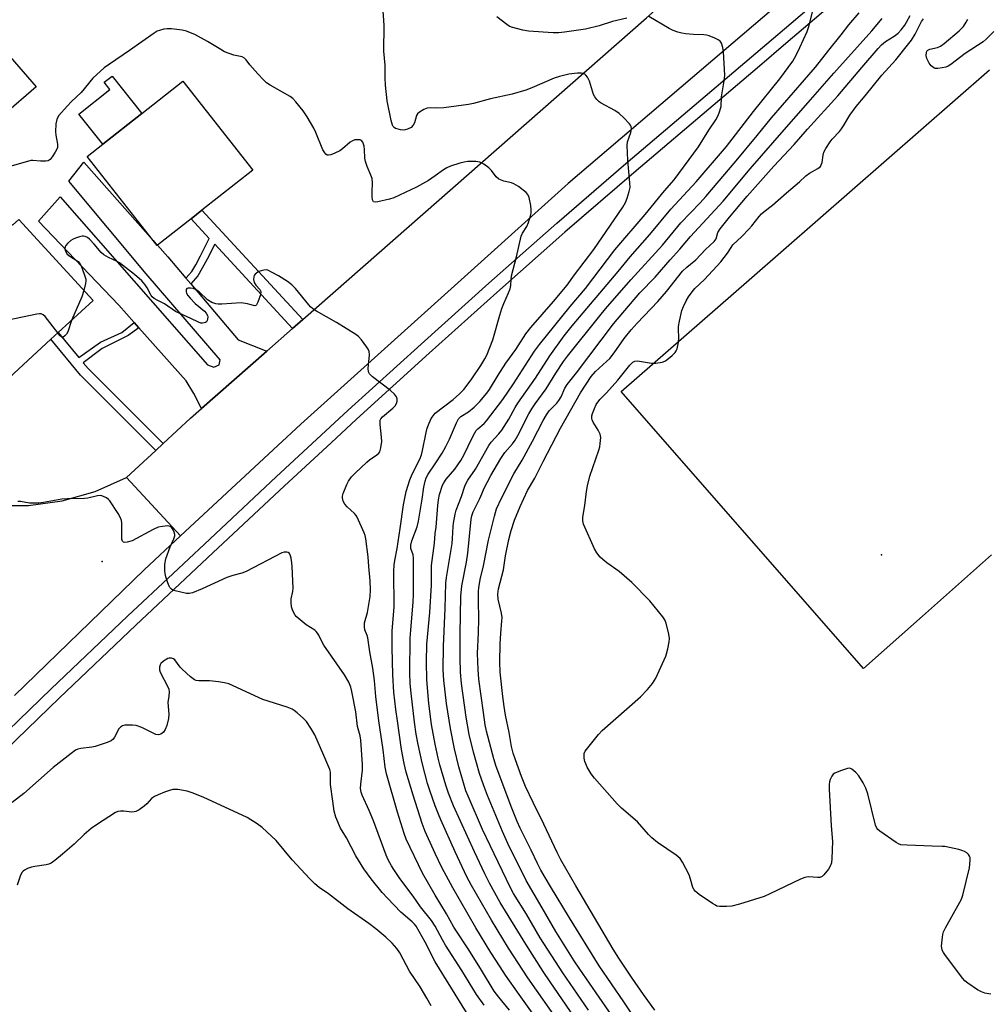
# Model space of a CAD drawing. Units: inches. Extents: x 1297759 to 1303760, y 485451 to 489451.
# Drawn here: x 1298864 to 1299181, y 488199 to 488522 of the extents above; entities that cross this region are included whole.
import ezdxf

# ---------------------------------------------------------------- set-up
doc = ezdxf.new("R2010")
doc.units = ezdxf.units.IN
doc.header["$MEASUREMENT"] = 0
for name, color, linetype in [('BLDG-Footprint', 5, 'Continuous'), ('CULTRL-Pad', 6, 'Continuous'), ('ELEV-Spot Elevation', 7, 'Continuous'), ('TRANS-Driveway', 251, 'Continuous'), ('TRANS-Non Street Sidewalk', 7, 'Continuous'), ('TRANS-Parking Lot', 4, 'Continuous'), ('TRANS-Road', 130, 'Continuous'), ('TRANS-Street Sidewalk', 7, 'Continuous'), ('Undefined', 1, 'Continuous')]:
    doc.layers.add(name, color=color, linetype=linetype)

msp = doc.modelspace()

# ---------------------------------------------------------------- linework, layer by layer
at = {"layer": 'BLDG-Footprint'}
for points, elevation in [([(1298869.06, 488499.75), (1298858.51, 488490.53), (1298844.18, 488506.94), (1298854.74, 488516.16)], 349.16), ([(1298908.89, 488447.73), (1298908.8, 488447.65), (1298907.46, 488449.35), (1298885.78, 488476.82), (1298890.94, 488480.89), (1298903.7, 488490.96), (1298917.14, 488501.57), (1298940.16, 488472.41), (1298923.44, 488459.22), (1298919.94, 488456.45)], 347.34), ([(1298850.73, 488465.88), (1298861.36, 488454.3), (1298863.42, 488456.19), (1298887.81, 488429.63), (1298876.33, 488419.1), (1298873.92, 488416.88), (1298855.63, 488400.09), (1298830.6, 488427.35), (1298845.28, 488440.83), (1298835.29, 488451.71)], 346.09)]:
    msp.add_lwpolyline(points, close=True, dxfattribs=dict(at, elevation=elevation))
at = {"layer": 'CULTRL-Pad'}
msp.add_lwpolyline([(1298903.7, 488490.96), (1298890.94, 488480.89), (1298883.12, 488490.79), (1298893.28, 488498.81), (1298891.4, 488501.19), (1298894, 488503.25)], close=True, dxfattribs=at)
at = {"layer": 'ELEV-Spot Elevation'}
for p in [(1299146.36, 488346.14, 363.09), (1298890.76, 488344.02, 344)]:
    msp.add_point(p, dxfattribs=at)
at = {"layer": 'TRANS-Driveway'}
msp.add_lwpolyline([(1298918.21, 488436.92), (1298919.81, 488435.04), (1298935.36, 488416.68), (1298944.7, 488412.96), (1298923.27, 488394.14), (1298920.76, 488399.08), (1298918.34, 488403.3), (1298902.81, 488420.68), (1298901.24, 488422.43), (1298896.19, 488428.09), (1298869.81, 488455.67), (1298877, 488463.65), (1298925.26, 488408.49), (1298927.41, 488407.77), (1298929.12, 488408.49), (1298929.39, 488410.19), (1298905.14, 488438.41), (1298879.85, 488468.81), (1298884.67, 488474.98), (1298907.46, 488449.35), (1298908.8, 488447.65), (1298908.89, 488447.73), (1298912.25, 488443.95)], close=True, dxfattribs=at)
at = {"layer": 'TRANS-Non Street Sidewalk'}
for points in [[(1298956.59, 488423.4), (1298953.18, 488420.41), (1298927.65, 488448.09), (1298925.15, 488443.19), (1298923.58, 488440.18), (1298922.14, 488437.72), (1298919.81, 488435.04), (1298918.21, 488436.92), (1298920.15, 488439.15), (1298921.44, 488441.35), (1298922.98, 488444.3), (1298925.88, 488450), (1298919.94, 488456.45), (1298923.44, 488459.22)], [(1298902.81, 488420.68), (1298899.31, 488418.11), (1298890.73, 488413.89), (1298884.52, 488409.21), (1298886.11, 488407.29), (1298910.7, 488382.66), (1298908.29, 488380.43), (1298883.68, 488405.09), (1298873.92, 488416.88), (1298876.34, 488419.1), (1298883.08, 488410.95), (1298890.14, 488415.98), (1298897.21, 488419.16), (1298901.24, 488422.43)]]:
    msp.add_lwpolyline(points, close=True, dxfattribs=at)
at = {"layer": 'TRANS-Parking Lot'}
msp.add_lwpolyline([(1299182.43, 488346.16), (1299159.83, 488326.12), (1299140.45, 488308.95), (1299060.99, 488399.73), (1299102.95, 488436.42), (1299181.74, 488505.3)], dxfattribs=at)
at = {"layer": 'TRANS-Road'}
for points in [[(1299198.52, 488600.23), (1299043.59, 488468.04), (1298955.94, 488389.07), (1298916.43, 488352.39), (1298898.68, 488371.51), (1298908.29, 488380.43), (1298910.7, 488382.66), (1298919.68, 488390.99), (1298923.27, 488394.14), (1298944.7, 488412.96), (1298953.18, 488420.41), (1298956.59, 488423.4), (1299069.24, 488522.33), (1299072.13, 488524.86), (1299126.04, 488572.2), (1299211.24, 488644.41)], [(1298855.32, 488362.36), (1298866.54, 488362.33), (1298877.65, 488363.87), (1298888.43, 488366.95), (1298898.68, 488371.51), (1298916.43, 488352.39), (1298904.46, 488341.28), (1298868.93, 488306.78), (1298861.96, 488300.01)]]:
    msp.add_lwpolyline(points, dxfattribs=at)
at = {"layer": 'TRANS-Street Sidewalk'}
for points in [[(1298849.08, 488278.22), (1298874, 488302.22), (1298899.06, 488326.06), (1298914.02, 488340.11), (1298924.27, 488349.73), (1298947.78, 488371.77), (1298971.46, 488393.64), (1298995.31, 488415.32), (1299017.5, 488435.28), (1299039.88, 488455.02), (1299062.46, 488474.55), (1299103.68, 488509.52), (1299112.39, 488516.93), (1299187.69, 488581.04)], [(1299190.3, 488577.97), (1299115, 488513.87), (1299106.29, 488506.45), (1299065.08, 488471.49), (1299042.53, 488451.99), (1299020.17, 488432.27), (1298998.01, 488412.34), (1298974.18, 488390.67), (1298965.83, 488382.96), (1298950.52, 488368.83), (1298927.02, 488346.8), (1298901.82, 488323.14), (1298876.78, 488299.31), (1298851.88, 488275.33)]]:
    msp.add_lwpolyline(points, dxfattribs=at)
at = {"layer": 'Undefined'}
for points, elevation in [([(1299000, 488492.73), (1298998.35, 488492.8), (1298997.3, 488492.72), (1298996.23, 488492.29), (1298994.76, 488491.38), (1298994.16, 488490.81), (1298993.87, 488490.34), (1298993.13, 488487.85), (1298992.75, 488487.16), (1298992.05, 488486.42), (1298990.88, 488485.81), (1298990.1, 488485.57), (1298989.41, 488485.5), (1298988.62, 488485.58), (1298987.77, 488485.77), (1298986.98, 488486.08), (1298986.55, 488486.37), (1298986.22, 488486.73), (1298985.98, 488487.17), (1298985.54, 488488.7), (1298984.19, 488495.13), (1298983.66, 488500.3), (1298983.53, 488502.7), (1298983.51, 488506.86), (1298983.14, 488511.37), (1298983.17, 488519.87), (1298982.81, 488526.3)], 350), ([(1299050.22, 488196.86), (1299041.82, 488209.05), (1299034.44, 488220.58), (1299029.94, 488228.26), (1299025.67, 488235.12), (1299024.64, 488236.9), (1299017.95, 488250.86), (1299015.51, 488256.13), (1299010.74, 488267.03), (1299010.04, 488268.82), (1299007.75, 488276.59), (1299006.27, 488282.54), (1299004.96, 488289.18), (1299003.64, 488297.45), (1299002.74, 488305.12), (1299002.57, 488308.42), (1299002.66, 488316.19), (1299003.28, 488328.63), (1299003.41, 488336.91), (1299003.64, 488338.8), (1299005.5, 488349.87), (1299005.68, 488351.53), (1299005.88, 488355.45), (1299006.01, 488356.6), (1299006.49, 488359.48), (1299006.88, 488360.89), (1299008.55, 488365.27), (1299009.65, 488368.72), (1299010.08, 488369.73), (1299010.67, 488370.7), (1299013.13, 488374.27), (1299017.53, 488382.04), (1299018.36, 488383.17), (1299020.88, 488385.89), (1299021.77, 488387.03), (1299024.11, 488390.68), (1299026.22, 488394.48), (1299027.1, 488395.9), (1299032.81, 488404.09), (1299037.58, 488411.49), (1299042.3, 488417.99), (1299044.92, 488421.33), (1299059.93, 488439.08), (1299063.93, 488443.96), (1299070.37, 488451.31), (1299077.27, 488459.55), (1299085.59, 488468.59), (1299095.49, 488480.11), (1299104.34, 488491.66), (1299113, 488502.36), (1299117.21, 488508.15), (1299118.39, 488510.14), (1299119.6, 488512.61), (1299121.92, 488517.84), (1299122.53, 488519.46), (1299124.26, 488526.42)], 354), ([(1299000, 488353.23), (1299000.25, 488355.22), (1299000.81, 488362.32), (1299001.04, 488364.28), (1299001.41, 488365.96), (1299002.41, 488369.01), (1299002.79, 488369.8), (1299003.59, 488370.99), (1299006.36, 488374.25), (1299008.37, 488377.12), (1299009.33, 488378.91), (1299012.16, 488384.78), (1299012.98, 488386.24), (1299013.45, 488386.93), (1299013.99, 488387.54), (1299016, 488389.26), (1299016.82, 488390.1), (1299022.11, 488397.15), (1299025.63, 488402.31), (1299032.58, 488412.98), (1299034.18, 488415.23), (1299044.19, 488427.66), (1299049.26, 488433.54), (1299058.88, 488446.25), (1299068.87, 488457.86), (1299075.18, 488465.56), (1299078.31, 488469.23), (1299086.34, 488480.08), (1299089.71, 488485.48), (1299091.96, 488488.92), (1299092.67, 488490.13), (1299093.12, 488491.13), (1299093.7, 488493.24), (1299093.91, 488496.44), (1299094.78, 488501.67), (1299094.93, 488503.59), (1299094.54, 488511.21), (1299094.25, 488512.64), (1299093.81, 488514), (1299093.4, 488514.69), (1299092.76, 488515.18), (1299091.72, 488515.68), (1299089.8, 488516.42), (1299088.96, 488516.66), (1299088.12, 488516.76), (1299084.7, 488516.89), (1299082.04, 488517.13), (1299080.87, 488517.32), (1299079.53, 488517.69), (1299077.96, 488518.23), (1299076.68, 488518.84), (1299070.07, 488522.83)], 352), ([(1299060.07, 488191.86), (1299047.38, 488210.27), (1299045.58, 488212.98), (1299039.54, 488222.6), (1299035.05, 488230.44), (1299029.79, 488239.4), (1299023.83, 488251.44), (1299021.98, 488255.39), (1299017.12, 488267.2), (1299015.75, 488270.77), (1299014.5, 488274.46), (1299012.52, 488281.47), (1299011.14, 488287.2), (1299010.14, 488292.93), (1299008.57, 488304), (1299008.24, 488307.67), (1299008.11, 488312.35), (1299008.13, 488320.26), (1299008.4, 488332.6), (1299008.73, 488336.05), (1299010.24, 488343.81), (1299010.67, 488346.68), (1299011.74, 488357.9), (1299011.96, 488358.93), (1299012.42, 488360.3), (1299014.61, 488364.68), (1299016.16, 488368.23), (1299017.01, 488369.95), (1299018.22, 488372.17), (1299021.49, 488377.81), (1299022.81, 488379.75), (1299025.28, 488382.6), (1299026.14, 488383.77), (1299027.02, 488385.32), (1299030.67, 488392.45), (1299031.6, 488394.08), (1299032.71, 488395.69), (1299036.38, 488400.59), (1299039.48, 488405.74), (1299042.01, 488409.58), (1299043.35, 488411.41), (1299053.92, 488424.64), (1299055.8, 488426.89), (1299064.17, 488436.41), (1299074.47, 488447.74), (1299080.48, 488455.05), (1299086.86, 488461.71), (1299088.68, 488463.73), (1299098.7, 488475.42), (1299105.6, 488483.7), (1299110.3, 488489.56), (1299124.69, 488506.18), (1299129.09, 488511.78), (1299133.11, 488516.74), (1299135.62, 488520.05), (1299139.03, 488523.94)], 356), ([(1299062.83, 488522.24), (1299058.16, 488521.15), (1299053.77, 488519.77), (1299049.27, 488518.65), (1299047.75, 488518.36), (1299042.38, 488517.6), (1299040.42, 488517.44), (1299038.69, 488517.45), (1299030.52, 488518.02), (1299028.66, 488518.29), (1299025, 488519.3), (1299024.21, 488519.66), (1299023.46, 488520.13), (1299020.13, 488522.62)], 352), ([(1299071.99, 488196.81), (1299068.25, 488201.91), (1299064.53, 488207.29), (1299060.24, 488213.85), (1299058.37, 488216.87), (1299046.13, 488237.58), (1299041.21, 488246.16), (1299039.98, 488248.51), (1299035.62, 488257.89), (1299032.12, 488264.91), (1299029.59, 488270.21), (1299028.23, 488273.52), (1299026.28, 488278.97), (1299025.53, 488281.18), (1299024.95, 488283.33), (1299024.18, 488287.86), (1299023.04, 488293.58), (1299022.59, 488296.42), (1299022.14, 488299.75), (1299021.26, 488307.68), (1299021.12, 488310.93), (1299021.28, 488316.97), (1299021.46, 488320.36), (1299021.86, 488324.58), (1299021.89, 488325.68), (1299021.69, 488327.08), (1299020.65, 488331.62), (1299020.5, 488333.31), (1299020.73, 488334.98), (1299022.32, 488341.32), (1299023.02, 488345.87), (1299024.12, 488351.22), (1299024.87, 488354.14), (1299026.02, 488357.6), (1299027.82, 488362.09), (1299030.23, 488367.32), (1299032.62, 488371.36), (1299035.34, 488376.85), (1299041.01, 488387.73), (1299047.62, 488399.34), (1299051.09, 488404.64), (1299052.5, 488406.3), (1299056.18, 488409.57), (1299057.23, 488410.61), (1299058.66, 488412.43), (1299061.9, 488417.13), (1299064.2, 488420.01), (1299066.15, 488422.15), (1299072.98, 488429.32), (1299075.78, 488432.6), (1299081.09, 488439.23), (1299082.48, 488440.57), (1299085.41, 488443.01), (1299088.58, 488446.34), (1299091.46, 488448.95), (1299092.06, 488449.8), (1299092.71, 488451.97), (1299093.4, 488453.18), (1299096.48, 488456.95), (1299102.27, 488463.8), (1299110.98, 488473.69), (1299117.71, 488480.76), (1299122.04, 488485.86), (1299131.96, 488496.75), (1299139.91, 488506), (1299145.21, 488512.29), (1299146.37, 488513.47), (1299147.62, 488514.56), (1299150.5, 488516.35), (1299151.83, 488517.35), (1299152.76, 488518.4), (1299153.95, 488519.99), (1299154.57, 488520.95), (1299155.79, 488523.15)], 360), ([(1299066.83, 488191.97), (1299061.81, 488199.55), (1299053.74, 488211.37), (1299043.99, 488227.16), (1299037.75, 488237.41), (1299034.63, 488242.74), (1299033.49, 488244.93), (1299031.48, 488249.33), (1299027.79, 488256.57), (1299026.84, 488258.73), (1299025.1, 488263.11), (1299019.91, 488276.73), (1299019.17, 488279.26), (1299016.8, 488288.32), (1299016.38, 488290.42), (1299015.81, 488294.47), (1299014.32, 488305.42), (1299014.02, 488308.59), (1299013.88, 488313.78), (1299014.2, 488320.61), (1299014.32, 488325.21), (1299014.14, 488331.09), (1299014.14, 488334.24), (1299014.25, 488335.41), (1299014.7, 488338.06), (1299015.77, 488342.57), (1299017.43, 488350.97), (1299019.38, 488358.84), (1299020.12, 488361.26), (1299021.73, 488364.76), (1299025.79, 488372.81), (1299028.47, 488377.25), (1299031.86, 488383.51), (1299035.33, 488390.22), (1299036.43, 488392.15), (1299037.36, 488393.4), (1299039.82, 488395.93), (1299040.55, 488396.8), (1299041.25, 488397.99), (1299042.49, 488400.82), (1299043.21, 488402.03), (1299046.28, 488405.88), (1299058.45, 488421.99), (1299067.03, 488432.18), (1299072.07, 488437.25), (1299076.98, 488442.91), (1299080.16, 488446.43), (1299083.74, 488450.64), (1299094.41, 488462.2), (1299103.3, 488472.77), (1299114.36, 488485.61), (1299122.32, 488494.59), (1299130.69, 488504.2), (1299143.12, 488518.11), (1299146.54, 488522.1)], 358), ([(1299182.24, 488202.1), (1299180.23, 488202.42), (1299179.13, 488202.78), (1299177.86, 488203.53), (1299174.64, 488205.73), (1299173.7, 488206.45), (1299172.9, 488207.29), (1299167.11, 488215.03), (1299166.64, 488215.76), (1299166.28, 488216.5), (1299166.07, 488217.26), (1299166.03, 488217.84), (1299166.31, 488220.78), (1299166.46, 488221.65), (1299166.71, 488222.5), (1299167.36, 488223.83), (1299172.03, 488232.2), (1299172.54, 488233.26), (1299173.02, 488234.56), (1299175.22, 488243.48), (1299175.45, 488246.08), (1299175.37, 488246.9), (1299175.18, 488247.39), (1299174.87, 488247.84), (1299174.27, 488248.43), (1299173.57, 488248.92), (1299173.05, 488249.14), (1299171.66, 488249.52), (1299167.13, 488250.47), (1299166.28, 488250.56), (1299162.9, 488250.57), (1299154.71, 488250.9), (1299152.7, 488251.1), (1299151.91, 488251.41), (1299151.16, 488251.85), (1299145.81, 488255.53), (1299145.15, 488256.08), (1299144.78, 488256.49), (1299144.33, 488257.54), (1299141.89, 488267.74), (1299141.24, 488269.65), (1299140.35, 488271.37), (1299138.86, 488273.73), (1299137.91, 488274.79), (1299136.63, 488275.88), (1299135.94, 488276.19), (1299135.14, 488276.14), (1299132.89, 488275.38), (1299130.98, 488274.54), (1299130.53, 488274.2), (1299130.04, 488273.54), (1299129.55, 488272.51), (1299129.28, 488271.68), (1299129.17, 488270.83), (1299129.19, 488269.36), (1299129.85, 488257.31), (1299130.29, 488252.14), (1299130.06, 488246.56), (1299129.92, 488245.12), (1299129.66, 488244.31), (1299128.9, 488243.05), (1299127.47, 488241.17), (1299126.87, 488240.62), (1299126.16, 488240.37), (1299125.35, 488240.35), (1299122.53, 488240.57), (1299121.7, 488240.5), (1299121.15, 488240.37), (1299119.8, 488239.81), (1299109.72, 488234.95), (1299107.83, 488234.12), (1299099.72, 488231.6), (1299097.24, 488230.99), (1299095.52, 488230.81), (1299093.21, 488230.84), (1299092.38, 488230.99), (1299091.87, 488231.21), (1299090.89, 488231.8), (1299086.58, 488234.81), (1299085.22, 488235.87), (1299084.87, 488236.29), (1299084.51, 488237.03), (1299083.74, 488239.81), (1299083.22, 488241.17), (1299081.1, 488245.4), (1299080.31, 488246.61), (1299078.98, 488247.7), (1299072.89, 488251.82), (1299070.96, 488253.38), (1299069.97, 488254.42), (1299066.35, 488258.59), (1299061.05, 488263.13), (1299059.59, 488264.51), (1299052.17, 488272.92), (1299051.09, 488274.3), (1299049.77, 488276.54), (1299049.32, 488277.58), (1299049.07, 488278.38), (1299048.86, 488279.45), (1299048.77, 488280.51), (1299048.83, 488281.01), (1299049.17, 488281.76), (1299050.02, 488282.92), (1299053.52, 488287.28), (1299054.68, 488288.6), (1299067.3, 488299.58), (1299069.54, 488301.98), (1299071.27, 488304.01), (1299072.27, 488305.78), (1299075.61, 488312.9), (1299075.86, 488313.72), (1299076.22, 488315.4), (1299076.65, 488317.66), (1299076.77, 488318.79), (1299076.62, 488320.18), (1299075.67, 488323.78), (1299075.27, 488324.83), (1299074.63, 488325.81), (1299070.31, 488331.1), (1299064.45, 488337.1), (1299060.31, 488340.72), (1299056.29, 488343.52), (1299054.9, 488344.64), (1299054.06, 488345.47), (1299052.98, 488346.86), (1299052.23, 488348.13), (1299048.56, 488356.22), (1299048.33, 488357.36), (1299048.33, 488358.51), (1299049.09, 488362.37), (1299049.59, 488366.93), (1299049.87, 488368.78), (1299050.72, 488372.04), (1299053.68, 488380.47), (1299053.97, 488381.6), (1299054.12, 488382.73), (1299054.24, 488384.71), (1299054.07, 488385.79), (1299053.42, 488387.08), (1299051.76, 488389.7), (1299051.44, 488390.42), (1299051.35, 488390.96), (1299051.38, 488391.78), (1299051.58, 488392.59), (1299052.18, 488394.19), (1299052.78, 488395.46), (1299053.97, 488397.09), (1299056.11, 488399.36), (1299059.82, 488403.53), (1299063.82, 488408.43), (1299064.83, 488409.43), (1299065.49, 488409.77), (1299066.26, 488409.86), (1299070.89, 488409.03), (1299072.36, 488409.11), (1299074.41, 488409.44), (1299075.24, 488409.71), (1299075.95, 488410.14), (1299077.7, 488411.61), (1299078.69, 488412.61), (1299079.01, 488413.06), (1299079.32, 488413.81), (1299079.79, 488416), (1299079.92, 488417.38), (1299079.72, 488420.18), (1299079.74, 488421.04), (1299080.04, 488422.8), (1299080.83, 488426.29), (1299081.35, 488427.68), (1299082.29, 488429.53), (1299083.04, 488430.78), (1299084.19, 488432.43), (1299085.13, 488433.53), (1299088.32, 488436.55), (1299093.64, 488442.33), (1299095.87, 488445.12), (1299096.99, 488447.03), (1299097.55, 488447.83), (1299100.49, 488450.59), (1299102.85, 488453.04), (1299103.8, 488454.13), (1299106.18, 488457.18), (1299106.95, 488458.04), (1299107.8, 488458.77), (1299110.6, 488460.9), (1299115.18, 488464.95), (1299119.45, 488468.52), (1299121.52, 488470.54), (1299122.71, 488471.36), (1299125.48, 488472.88), (1299125.93, 488473.21), (1299126.3, 488473.61), (1299126.6, 488474.1), (1299126.9, 488474.9), (1299127.2, 488477.25), (1299127.46, 488478.25), (1299128.11, 488479.49), (1299129.49, 488481.64), (1299130.19, 488482.54), (1299132.54, 488485.06), (1299133.26, 488485.95), (1299133.89, 488486.9), (1299135.95, 488490.44), (1299138.01, 488493.29), (1299140.94, 488496.76), (1299146.45, 488503.53), (1299151, 488508.55), (1299155.29, 488513.88), (1299156.13, 488515.06), (1299157.33, 488516.99), (1299159.48, 488521.11), (1299160.1, 488522.05)], 362), ([(1299183.16, 488517.81), (1299180.71, 488515.4), (1299179.63, 488514.47), (1299173.79, 488510.65), (1299169.11, 488507.06), (1299168.19, 488506.5), (1299167.43, 488506.18), (1299166.28, 488505.91), (1299164.81, 488505.71), (1299163.96, 488505.74), (1299163.48, 488505.9), (1299162.67, 488506.55), (1299162.02, 488507.45), (1299161.25, 488508.98), (1299161, 488510.01), (1299161.05, 488510.97), (1299161.25, 488511.41), (1299161.56, 488511.77), (1299162.23, 488512.1), (1299164.71, 488512.56), (1299165.72, 488513.02), (1299166.88, 488513.91), (1299171.81, 488518.11), (1299172.68, 488518.91), (1299173.23, 488519.54), (1299174.14, 488520.88), (1299174.63, 488521.89)], 364), ([(1299000, 488470.46), (1298997.75, 488468.94), (1298993.85, 488466.82), (1298986.38, 488463.31), (1298984.98, 488462.85), (1298981.18, 488462), (1298980.37, 488461.89), (1298979.73, 488462.03), (1298979.42, 488462.6), (1298979.27, 488463.69), (1298979.24, 488465.18), (1298979.37, 488468.26), (1298979.24, 488469.66), (1298978.89, 488470.74), (1298977.61, 488473.63), (1298977.06, 488475.19), (1298976.86, 488476.28), (1298976.78, 488479.17), (1298976.66, 488480.22), (1298976.22, 488481.57), (1298975.77, 488482.15), (1298975.31, 488482.32), (1298974.49, 488482.37), (1298973.62, 488482.29), (1298972.79, 488482.05), (1298972.06, 488481.59), (1298969.6, 488479.38), (1298968.63, 488478.71), (1298967.07, 488477.93), (1298965.75, 488477.39), (1298965, 488477.24), (1298964.54, 488477.34), (1298964.12, 488477.64), (1298963.73, 488478.04), (1298963.09, 488479.01), (1298960.86, 488484.69), (1298960.12, 488486.13), (1298957.95, 488489.87), (1298956.69, 488491.81), (1298954.23, 488494.79), (1298953.23, 488495.87), (1298952.34, 488496.56), (1298949.93, 488498), (1298945.82, 488500.26), (1298944.63, 488501.07), (1298943.6, 488502.05), (1298941.83, 488503.92), (1298939.16, 488506.97), (1298937.97, 488508.62), (1298937.47, 488509.14), (1298936.64, 488509.57), (1298933.9, 488510.12), (1298930.91, 488511.24), (1298929.61, 488511.95), (1298925.28, 488514.61), (1298921.11, 488516.86), (1298919.76, 488517.46), (1298918.36, 488517.92), (1298916.94, 488518.25), (1298913.47, 488518.71), (1298912.03, 488518.77), (1298910.93, 488518.61), (1298909.57, 488518.24), (1298908.77, 488517.92), (1298907.74, 488517.34), (1298899.7, 488511.58), (1298893.1, 488507.17), (1298891.4, 488505.96), (1298887.71, 488502.56), (1298883.83, 488497.84), (1298880.69, 488494.92), (1298879.28, 488493.41), (1298876.56, 488490.27), (1298876.07, 488489.55), (1298875.85, 488489.03), (1298875.59, 488487.61), (1298875.42, 488484.97), (1298875.53, 488483.8), (1298876.05, 488480.92), (1298876.06, 488479.81), (1298875.77, 488479.01), (1298875.34, 488478.23), (1298874.37, 488476.72), (1298873.66, 488475.82), (1298873, 488475.4), (1298872.21, 488475.28), (1298870.49, 488475.31), (1298868.05, 488475.58), (1298867.36, 488475.57), (1298860.92, 488473.65)], 348), ([(1299000, 488376), (1299002.22, 488379.53), (1299003.49, 488381.73), (1299004.63, 488384.11), (1299006.93, 488389.48), (1299007.6, 488390.75), (1299008.39, 488391.57), (1299010.89, 488393.08), (1299012.72, 488394.59), (1299014.64, 488396.44), (1299016.89, 488399.17), (1299017.79, 488400.45), (1299020.65, 488405.14), (1299023.16, 488409.04), (1299026.38, 488413.56), (1299029.71, 488418.63), (1299031.33, 488420.71), (1299038.77, 488429.27), (1299043.2, 488434.65), (1299045.6, 488438), (1299052.02, 488446.39), (1299061.55, 488460.24), (1299062.36, 488461.81), (1299062.94, 488463.15), (1299063.6, 488465.35), (1299063.87, 488466.74), (1299063.84, 488468.21), (1299063.13, 488475.62), (1299062.93, 488480.51), (1299063.07, 488481.64), (1299064.12, 488484.7), (1299064.32, 488485.97), (1299064.24, 488486.69), (1299064, 488487.17), (1299063.67, 488487.62), (1299061.83, 488489.54), (1299060.32, 488490.96), (1299058.88, 488491.91), (1299054.42, 488494.35), (1299053.75, 488494.82), (1299052.96, 488495.58), (1299052.29, 488496.43), (1299051.89, 488497.16), (1299050.95, 488500.49), (1299050.52, 488501.59), (1299049.87, 488502.9), (1299049.39, 488503.57), (1299049, 488503.88), (1299048.54, 488504.08), (1299047.78, 488504.24), (1299046.66, 488504.23), (1299043.78, 488503.85), (1299040.7, 488503.13), (1299038.98, 488502.55), (1299031.64, 488499.37), (1299029.7, 488498.67), (1299025.18, 488497.33), (1299018.14, 488495.72), (1299012.53, 488494.24), (1299010.83, 488493.93), (1299002.77, 488492.84), (1299000, 488492.73)], 350), ([(1299000, 488392.68), (1299005.82, 488397.13), (1299007.94, 488399), (1299009.33, 488400.46), (1299010.82, 488402.24), (1299012, 488403.92), (1299014.88, 488408.28), (1299016.19, 488410.43), (1299016.85, 488411.65), (1299018.86, 488416.71), (1299021.12, 488424.84), (1299021.82, 488427), (1299022.42, 488428.58), (1299024.03, 488432.12), (1299024.56, 488433.47), (1299024.77, 488434.53), (1299024.83, 488436.55), (1299024.99, 488437.69), (1299026.64, 488443.93), (1299028.19, 488450.74), (1299028.55, 488451.74), (1299029.98, 488453.92), (1299030.58, 488455.21), (1299031.26, 488457.42), (1299031.4, 488458.26), (1299031.47, 488459.38), (1299031.35, 488460.81), (1299030.81, 488463.39), (1299030.39, 488464.42), (1299029.83, 488465.04), (1299027.24, 488466.99), (1299025.75, 488467.93), (1299024.95, 488468.22), (1299022.42, 488468.8), (1299020.83, 488469.46), (1299019.99, 488470.2), (1299018.39, 488472.26), (1299017.6, 488473.12), (1299015.93, 488474.37), (1299014.63, 488475.04), (1299013.24, 488475.22), (1299010.64, 488475.18), (1299009.5, 488475.03), (1299008.09, 488474.64), (1299005.01, 488473.64), (1299003.75, 488473.1), (1299002.68, 488472.44), (1299000, 488470.46)], 348), ([(1299000, 488234.54), (1298995.85, 488241.77), (1298990.39, 488252.88), (1298989.73, 488254.74), (1298987.55, 488261.77), (1298983.97, 488274.36), (1298983.58, 488276.55), (1298982.87, 488282.26), (1298981.45, 488291.78), (1298980.5, 488299.7), (1298980.06, 488304.97), (1298979.56, 488309.05), (1298978.57, 488314.38), (1298977.87, 488318.93), (1298977.64, 488319.74), (1298976.92, 488321.54), (1298976.72, 488322.58), (1298976.82, 488323.93), (1298977.71, 488327.29), (1298978.32, 488330.51), (1298978.58, 488332.54), (1298978.71, 488334.68), (1298978.6, 488337.65), (1298978.15, 488342.4), (1298978.01, 488345.56), (1298977.22, 488351.44), (1298977, 488352.55), (1298976.71, 488353.4), (1298974.38, 488358.59), (1298974.06, 488359.08), (1298973.5, 488359.74), (1298971.14, 488361.94), (1298970.37, 488362.81), (1298969.82, 488363.83), (1298969.56, 488364.92), (1298969.6, 488365.46), (1298969.82, 488366.26), (1298970.96, 488369.22), (1298971.54, 488370.32), (1298972.54, 488371.72), (1298973.74, 488372.99), (1298977.54, 488376.62), (1298978.42, 488377.35), (1298980.87, 488379.02), (1298981.46, 488379.56), (1298981.76, 488380), (1298982.18, 488381.33), (1298982.46, 488383.34), (1298982.39, 488384.81), (1298981.89, 488388.94), (1298981.86, 488389.79), (1298981.92, 488390.33), (1298982.11, 488390.81), (1298982.64, 488391.44), (1298986.05, 488394.27), (1298986.86, 488395.09), (1298987.25, 488395.81), (1298987.45, 488396.6), (1298987.46, 488397.35), (1298987.26, 488398), (1298986.58, 488398.89), (1298985.29, 488400.11), (1298979.44, 488404.55), (1298978.44, 488405.53), (1298978.13, 488406.23), (1298978.01, 488407.3), (1298978.04, 488408.42), (1298978.37, 488411.82), (1298978.29, 488412.9), (1298977.96, 488413.64), (1298977.49, 488414.36), (1298975.76, 488416.67), (1298974.83, 488417.76), (1298973.92, 488418.47), (1298967.59, 488422.45), (1298961.06, 488426.12), (1298959.8, 488426.92), (1298959.1, 488427.53), (1298958.5, 488428.19), (1298954.19, 488433.51), (1298952.96, 488434.78), (1298951.53, 488435.8), (1298948.57, 488437.68), (1298946.32, 488438.96), (1298945.04, 488439.54), (1298944.51, 488439.66), (1298943.72, 488439.61), (1298942.92, 488439.4), (1298942.14, 488439.08), (1298941.4, 488438.63), (1298940.97, 488438.26), (1298940.63, 488437.83), (1298940.43, 488437.38), (1298940.34, 488436.48), (1298940.6, 488435.57), (1298941.16, 488434.69), (1298942.48, 488433.24), (1298942.76, 488432.56), (1298942.62, 488431.53), (1298941.78, 488429.08), (1298941.31, 488428.18), (1298941.17, 488428.02), (1298940.85, 488427.88), (1298940.33, 488427.94), (1298939.22, 488428.36), (1298938.38, 488428.57), (1298936.37, 488428.85), (1298929.97, 488428.39), (1298928.82, 488428.38), (1298927.98, 488428.48), (1298926.73, 488429), (1298925.32, 488429.88), (1298922.52, 488432.42), (1298921.32, 488433.22), (1298920.53, 488433.55), (1298919.69, 488433.71), (1298918.92, 488433.71), (1298918.54, 488433.56), (1298918.32, 488433.21), (1298918.25, 488432.49), (1298918.36, 488431.99), (1298918.78, 488431.27), (1298919.57, 488430.38), (1298921.29, 488428.67), (1298924.27, 488426.09), (1298924.85, 488425.44), (1298925.26, 488424.73), (1298925.35, 488424.25), (1298925.3, 488423.51), (1298925.17, 488423.05), (1298924.94, 488422.66), (1298924.58, 488422.4), (1298924.14, 488422.24), (1298923.66, 488422.17), (1298923.14, 488422.22), (1298922.32, 488422.52), (1298919.8, 488423.76), (1298914.74, 488426), (1298911.17, 488428.5), (1298908.72, 488429.69), (1298907.77, 488430.3), (1298907.15, 488430.86), (1298906.83, 488431.3), (1298905.52, 488433.79), (1298904.87, 488434.81), (1298903.7, 488436.06), (1298901.38, 488438.2), (1298896.4, 488441.99), (1298895.67, 488442.41), (1298892.79, 488443.67), (1298891.27, 488444.59), (1298890.39, 488445.37), (1298888.16, 488448.13), (1298886.57, 488449.79), (1298885.89, 488450.27), (1298885.16, 488450.61), (1298884.66, 488450.72), (1298884.13, 488450.71), (1298883.33, 488450.54), (1298881.98, 488450.09), (1298881.21, 488449.74), (1298880.47, 488449.26), (1298879.35, 488448.32), (1298878.79, 488447.69), (1298878.57, 488447.24), (1298878.47, 488446.54), (1298878.66, 488445.79), (1298879.29, 488444.86), (1298880.17, 488444.13), (1298882.85, 488442.39), (1298883.41, 488441.78), (1298883.81, 488441.03), (1298884.87, 488438.27), (1298885.35, 488436.6), (1298885.39, 488436.05), (1298885.29, 488435.22), (1298884.77, 488432.94)], 346), ([(1298884.77, 488432.94), (1298884.07, 488430.8), (1298880.67, 488423.08)], 346), ([(1298876.18, 488418.96), (1298871.99, 488424.37), (1298871.4, 488424.96), (1298870.71, 488425.28), (1298870.17, 488425.29), (1298869.32, 488425.17), (1298859.93, 488423.12), (1298859.09, 488422.9), (1298858.35, 488422.57), (1298857.88, 488422), (1298857.5, 488420.65), (1298856.37, 488414.54), (1298856.06, 488411.27), (1298855.84, 488410.13), (1298855.34, 488409.08), (1298853.87, 488406.85), (1298852.91, 488405.73), (1298851.6, 488404.47)], 346), ([(1298880.67, 488423.08), (1298879.48, 488419.31), (1298879.09, 488418.58), (1298878.54, 488417.98), (1298877.95, 488417.61), (1298877.56, 488417.63), (1298876.98, 488418.04), (1298876.18, 488418.96)], 346), ([(1299000, 488248.25), (1298996.68, 488255.48), (1298995.67, 488258.05), (1298992.69, 488267.31), (1298990.49, 488274.85), (1298989.78, 488277.75), (1298988.94, 488282.33), (1298987.57, 488291.76), (1298987.07, 488295.45), (1298986.44, 488301.09), (1298986.03, 488306.86), (1298985.81, 488315.77), (1298985.86, 488321.16), (1298986.52, 488329.18), (1298986.43, 488340.76), (1298986.49, 488342.96), (1298986.67, 488344.31), (1298987.46, 488348.24), (1298988.52, 488354.78), (1298989.6, 488362.64), (1298990.49, 488366.94), (1298991.65, 488370.84), (1298992.37, 488372.61), (1298994.89, 488377.53), (1298995.46, 488378.96), (1298995.8, 488380.36), (1298996.95, 488386.37), (1298997.33, 488387.78), (1298997.99, 488389.43), (1298998.67, 488390.87), (1298999.27, 488391.8), (1299000, 488392.68)], 348), ([(1299000, 488263.86), (1298998.2, 488268.9), (1298997.49, 488271.17), (1298995.66, 488277.99), (1298994.37, 488283.92), (1298993.75, 488287.33), (1298993.15, 488291.34), (1298992.03, 488300.83), (1298991.74, 488304), (1298991.67, 488307.47), (1298991.8, 488318.8), (1298991.96, 488321.44), (1298992.78, 488330.79), (1298992.89, 488333.2), (1298992.85, 488345.05), (1298992.69, 488346.16), (1298992.01, 488348.25), (1298991.97, 488349.38), (1298992.33, 488350.74), (1298994.01, 488355.42), (1298994.48, 488357.22), (1298995.7, 488364.46), (1298996.2, 488368.37), (1298996.64, 488370.38), (1298997.05, 488371.4), (1298997.7, 488372.6), (1299000, 488376)], 350), ([(1299000, 488224.35), (1298998.73, 488226.21), (1298995.11, 488230.69), (1298992.7, 488234.18), (1298988.34, 488240.04), (1298986.36, 488242.92), (1298985.61, 488244.14), (1298984.59, 488246.11), (1298983.91, 488247.65), (1298979.68, 488258.91), (1298978.29, 488262.37), (1298975.97, 488267.31), (1298975.65, 488268.35), (1298975.5, 488269.49), (1298975.56, 488270.93), (1298976.08, 488275.54), (1298976.17, 488277.36), (1298975.6, 488285.36), (1298975.36, 488286.81), (1298974.48, 488289.91), (1298973.88, 488294.71), (1298972.61, 488301.33), (1298972.25, 488302.78), (1298971.61, 488304.39), (1298970.22, 488306.86), (1298963.42, 488316.59), (1298962.87, 488317.52), (1298961.82, 488319.84), (1298961.41, 488320.54), (1298960.92, 488321.09), (1298960.5, 488321.44), (1298957.64, 488323.27), (1298954.97, 488325.37), (1298954.39, 488325.97), (1298954.08, 488326.41), (1298953.32, 488327.86), (1298952.86, 488329.17), (1298952.68, 488330.54), (1298952.77, 488331.79), (1298953.27, 488334.16), (1298953.39, 488335.28), (1298953.08, 488342.4), (1298952.98, 488343.59), (1298952.74, 488345.07), (1298952.53, 488345.91), (1298952.19, 488346.63), (1298951.72, 488346.98), (1298951.25, 488347.1), (1298950.47, 488347.09), (1298949.66, 488346.86), (1298937.94, 488340.67), (1298936.55, 488340.18), (1298933.54, 488339.42), (1298931.66, 488338.8), (1298923.5, 488335.03), (1298920.33, 488333.75), (1298919.26, 488333.5), (1298918.41, 488333.53), (1298914.69, 488334.35), (1298913.89, 488334.64), (1298913.45, 488334.93), (1298912.94, 488335.48), (1298912.66, 488335.95), (1298912.25, 488337.02), (1298911.67, 488338.98), (1298911.39, 488340.11), (1298911.27, 488340.95), (1298911.32, 488343.18), (1298911.61, 488344.86), (1298913.04, 488348.76), (1298914.26, 488351.41), (1298914.54, 488352.39), (1298914.56, 488352.87), (1298914.36, 488353.63), (1298914.02, 488354.36), (1298913.58, 488355.01), (1298913.04, 488355.49), (1298912.28, 488355.66), (1298910.52, 488355.53), (1298909.06, 488355.23), (1298907.44, 488354.51), (1298900.53, 488350.77), (1298898.98, 488350.29), (1298898.17, 488350.27), (1298897.72, 488350.38), (1298897.42, 488350.67), (1298897.24, 488351.37), (1298897.18, 488356.64), (1298897.07, 488357.49), (1298896.8, 488358.29), (1298895.93, 488359.79), (1298893.23, 488363.95), (1298892.84, 488364.36), (1298892.15, 488364.84), (1298890.61, 488365.51), (1298890.07, 488365.61), (1298889.23, 488365.56), (1298886.07, 488364.81), (1298884.93, 488364.63), (1298879.24, 488364.55), (1298877.48, 488364.45), (1298871.54, 488363.37), (1298870, 488363.18), (1298866.93, 488363.14), (1298863.91, 488363.67), (1298863.12, 488363.71)], 344), ([(1299000, 488284.07), (1298998.77, 488290.56), (1298997.9, 488297.42), (1298997.24, 488305.22), (1298997.12, 488311.14), (1298997.24, 488316.84), (1298998.25, 488327.32), (1298998.75, 488336.24), (1298998.7, 488342.69), (1298999.7, 488350.06), (1299000, 488353.23)], 352), ([(1299000, 488212.73), (1298996.62, 488219.15), (1298993.7, 488224.36), (1298993.18, 488225.03), (1298992.4, 488225.82), (1298988.71, 488228.92), (1298984.28, 488233.53), (1298982.53, 488235.45), (1298978.94, 488239.88), (1298976.6, 488243.19), (1298973.89, 488247.42), (1298970.9, 488253.33), (1298968.94, 488256.51), (1298967.38, 488260.18), (1298966.79, 488262.06), (1298966.4, 488265.34), (1298965.58, 488270.85), (1298965.64, 488274.36), (1298965.59, 488274.92), (1298965.37, 488275.76), (1298963.48, 488280.4), (1298960.43, 488287.09), (1298959.21, 488289.35), (1298957.79, 488291.49), (1298956.79, 488292.5), (1298954.65, 488294.4), (1298953.76, 488295.11), (1298953.03, 488295.55), (1298951.41, 488296.17), (1298943.44, 488298.75), (1298932.24, 488303.86), (1298930.89, 488304.23), (1298928.91, 488304.55), (1298925.92, 488304.81), (1298922.42, 488304.86), (1298921.58, 488304.97), (1298921.07, 488305.16), (1298919.72, 488306.15), (1298916.94, 488308.69), (1298916.36, 488309.35), (1298914.56, 488311.72), (1298914.14, 488312.07), (1298913.47, 488312.31), (1298912.76, 488312.33), (1298912.25, 488312.18), (1298910.81, 488311.34), (1298910.03, 488310.59), (1298909.78, 488310.1), (1298909.56, 488309.3), (1298909.54, 488308.47), (1298909.78, 488307.65), (1298912.32, 488302.89), (1298912.61, 488302.07), (1298912.7, 488301.24), (1298912.62, 488299.82), (1298912.29, 488297.74), (1298912.6, 488293.93), (1298912.47, 488292.5), (1298911.89, 488290.24), (1298911.4, 488288.88), (1298910.82, 488288.02), (1298909.95, 488287.32), (1298909.19, 488287.13), (1298908.38, 488287.26), (1298903.7, 488289.53), (1298901.85, 488290.23), (1298900.71, 488290.36), (1298898.98, 488290.35), (1298898.13, 488290.27), (1298897.36, 488290.04), (1298896.72, 488289.63), (1298896.19, 488289.06), (1298894.76, 488286.37), (1298894.31, 488285.74), (1298893.73, 488285.22), (1298892.42, 488284.63), (1298888.49, 488283.36), (1298887.36, 488283.12), (1298883.7, 488282.66), (1298882.71, 488282.4), (1298881.98, 488282.08), (1298880.53, 488281.05), (1298874.69, 488276.38), (1298865.06, 488267.94), (1298861.26, 488264.94)], 342), ([(1299045.54, 488194.6), (1299037.64, 488206.15), (1299035.39, 488209.55), (1299029.72, 488218.47), (1299021.32, 488232.11), (1299017.82, 488238.44), (1299016.24, 488241.54), (1299012.83, 488248.76), (1299006.01, 488263.86), (1299004.28, 488268.04), (1299003.4, 488270.63), (1299001.52, 488277.25), (1299000.97, 488279.5), (1299000, 488284.07)], 352), ([(1298998.65, 488198.26), (1298997.25, 488200.77), (1298995, 488204.48), (1298991.54, 488209.59), (1298988.35, 488215.61), (1298987.4, 488217.01), (1298985.85, 488218.77), (1298983.8, 488220.8), (1298980.52, 488223.49), (1298978.23, 488225.21), (1298971.32, 488230.09), (1298964.92, 488234.93), (1298961.94, 488237.07), (1298960.48, 488238.26), (1298958.85, 488239.88), (1298953.07, 488246.18), (1298947.8, 488252.49), (1298943.21, 488256.73), (1298941.55, 488257.98), (1298938.25, 488260.01), (1298923.84, 488266.71), (1298920.3, 488268.12), (1298918.63, 488268.69), (1298915.57, 488269.18), (1298914.73, 488269.24), (1298913.9, 488269.18), (1298912.79, 488268.9), (1298911.16, 488268.33), (1298909.12, 488267.5), (1298907.85, 488266.88), (1298906.95, 488266.21), (1298905.39, 488264.5), (1298904.53, 488263.71), (1298902.83, 488262.53), (1298901.8, 488262), (1298901.28, 488261.85), (1298900.5, 488261.79), (1298897.88, 488262.05), (1298896.73, 488262.08), (1298895.92, 488261.96), (1298895.13, 488261.62), (1298888.84, 488257.58), (1298887.14, 488256.36), (1298884.85, 488254.45), (1298881.51, 488251.27), (1298877.69, 488247.94), (1298875.18, 488245.92), (1298874, 488245.08), (1298873.23, 488244.72), (1298872.4, 488244.51), (1298868.67, 488243.98), (1298867.54, 488243.75), (1298866.24, 488243.28), (1298865.27, 488242.78), (1298864.85, 488242.46), (1298864.48, 488242.06), (1298863.91, 488241.1), (1298862.84, 488237.87)], 340), ([(1299040.92, 488192.36), (1299030.39, 488207.41), (1299024.04, 488217.19), (1299018.43, 488226.29), (1299011.87, 488237.69), (1299010.38, 488240.52), (1299006.51, 488248.78), (1299001.76, 488259.31), (1299001.01, 488261.07), (1299000, 488263.86)], 350), ([(1299037.13, 488188.55), (1299027.49, 488201.94), (1299023.01, 488208.31), (1299021.22, 488210.99), (1299018.21, 488215.75), (1299013.25, 488223.8), (1299005.75, 488236.99), (1299002.18, 488243.66), (1299000, 488248.25)], 348), ([(1299024.34, 488196.78), (1299020.79, 488201.05), (1299019.29, 488203.1), (1299015.18, 488209.91), (1299010.99, 488216.61), (1299006.09, 488224.03), (1299003.66, 488228.45), (1299000, 488234.54)], 346), ([(1299016.05, 488198.5), (1299013.51, 488201.94), (1299008.65, 488209.82), (1299003.34, 488218.13), (1299002.32, 488219.89), (1299000, 488224.35)], 344), ([(1299010.19, 488196.05), (1299000, 488212.73)], 342)]:
    msp.add_lwpolyline(points, dxfattribs=dict(at, elevation=elevation))

doc.saveas('drawing.dxf')
